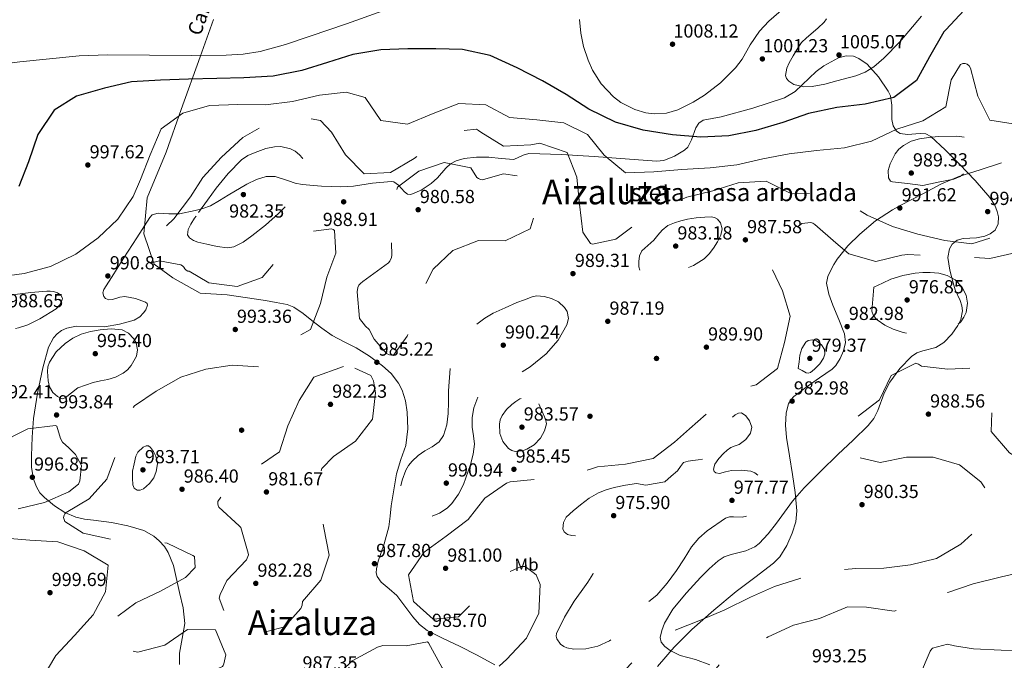
# Model space of a CAD drawing. Extents: x 573271 to 580132, y 742910 to 747613.
# Drawn here: x 575577 to 576136, y 743600 to 743964 of the extents above; entities that cross this region are included whole.
import ezdxf
from ezdxf.enums import TextEntityAlignment as Align

# ---------------------------------------------------------------- set-up
doc = ezdxf.new("R2010")
doc.units = 0
doc.header["$MEASUREMENT"] = 0
doc.linetypes.add('DGN Style 3', pattern=[108.220896, 77.30064, -30.920256])
for name, color, linetype in [('Nivel 17', 7, 'Continuous'), ('Nivel 21', 7, 'Continuous'), ('Nivel 35', 7, 'Continuous'), ('Nivel 37', 7, 'Continuous'), ('Nivel 4', 7, 'Continuous'), ('Nivel 41', 7, 'Continuous'), ('Nivel 44', 7, 'Continuous'), ('Nivel 45', 7, 'Continuous'), ('Nivel 48', 7, 'Continuous'), ('Nivel 5', 7, 'Continuous'), ('Nivel 59', 7, 'Continuous'), ('Nivel 7', 7, 'Continuous')]:
    doc.layers.add(name, color=color, linetype=linetype)
doc.styles.add('Style-arial', font='arial.shx', dxfattribs={"bigfont": 'arialbig.shx'})
doc.styles.add('Style-ariali', font='ariali.shx', dxfattribs={"bigfont": 'arialibig.shx'})
doc.styles.add('Style-arialn', font='arialn.shx', dxfattribs={"bigfont": 'arialnbig.shx'})
doc.styles.add('Style-times', font='times.shx', dxfattribs={"bigfont": 'timesbig.shx'})

# ---------------------------------------------------------------- blocks, each defined once
blk = doc.blocks.new('5PATER_4')
at = {"layer": 'Nivel 7', "linetype": 'Continuous', "lineweight": 0}
h = blk.add_hatch(color=53, dxfattribs=at)
edge = h.paths.add_edge_path()
edge.add_ellipse((0, 0), major_axis=(-1.07, -1.13), ratio=0.999422, start_angle=0, end_angle=360)
blk = doc.blocks.new('5PERFI_9')
at = {"layer": 'Nivel 17', "linetype": 'Continuous', "lineweight": 0}
h = blk.add_hatch(color=7, dxfattribs=at)
edge = h.paths.add_edge_path()
edge.add_arc((0, 0), 1.56, 316.1513, 676.1513)
blk = doc.blocks.new('5PERFI_8')
at = {"layer": 'Nivel 17', "color": 7, "linetype": 'Continuous', "lineweight": 0}
blk.add_blockref('5PERFI_9', (0, 0), dxfattribs=at)

msp = doc.modelspace()

# ---------------------------------------------------------------- linework, layer by layer
at = {"layer": 'Nivel 21', "color": 7, "linetype": 'DGN Style 3', "lineweight": 0}
for points in [[(575686.914, 743964.202, 1009.386), (575679.193, 743942.959, 1004.684), (575668.576, 743913.025, 995.544), (575659.889, 743888.885, 993.823), (575649.272, 743862.814, 993.53), (575647.342, 743842.537, 991.357), (575653.133, 743825.156, 990), (575663.75, 743817.431, 990.663), (575679.193, 743808.741, 990.599), (575694.636, 743807.775, 990.755), (575716.338, 743804.558, 990.666), (575722.474, 743803.416, 990.498), (575728.611, 743802.274, 990.329), (575732.488, 743800.891, 990.192), (575737.697, 743797.272, 989.896), (575742.706, 743793.282, 989.486), (575748.447, 743788.915, 988.524), (575754.263, 743784.66, 987.547), (575761.022, 743781.127, 986.951), (575767.894, 743777.766, 986.367), (575775.518, 743772.927, 985.681), (575782.856, 743767.526, 985.018), (575787.796, 743763.038, 984.889), (575791.91, 743757.589, 985.271), (575793.954, 743753.634, 985.654), (575795.92, 743747.529, 986.291), (575796.877, 743741.246, 986.872), (575797.19, 743731.709, 987.607), (575795.994, 743722.255, 988.306), (575793.319, 743714.218, 988.852), (575790.836, 743706.129, 989.317), (575789.243, 743697.045, 989.704), (575787.829, 743687.939, 989.57), (575787.111, 743682.02, 989.193), (575786.38, 743676.104, 988.812), (575783.679, 743666.275, 988.172), (575780.448, 743656.59, 987.547), (575779.347, 743652.101, 987.484), (575779.233, 743649.846, 987.502), (575779.783, 743647.722, 987.463), (575782.038, 743644.62, 987.298), (575786.619, 743640.892, 987.037), (575790.961, 743636.985, 986.788), (575795.45, 743630.955, 986.492), (575800.058, 743624.94, 986.198), (575803.817, 743620.627, 985.901), (575808.226, 743617.093, 985.608), (575817.359, 743612.556, 985.659), (575826.535, 743608.186, 985.776), (575836.62, 743603.04, 985.359), (575846.564, 743597.626, 984.933)], [(575939.027, 743596.713, 986.328), (575948.367, 743607.58, 986.003), (575958.421, 743617.762, 985.654), (575970.932, 743628.743, 985.769), (575983.706, 743639.352, 985.991), (575994.298, 743647.279, 985.676), (576004.887, 743655.378, 984.895), (576008.381, 743659.017, 984.274), (576012.39, 743665.349, 982.896), (576015.506, 743672.456, 981.944), (576017.611, 743678.772, 981.708), (576018.202, 743685.159, 981.607), (576017.098, 743695.471, 981.466), (576015.68, 743705.768, 981.607), (576013.994, 743716.281, 982.168), (576012.306, 743726.782, 982.787), (576011.724, 743733.722, 983.208), (576012.027, 743740.69, 983.63), (576013.408, 743745.85, 983.641), (576014.728, 743748.162, 983.491), (576016.476, 743750.055, 983.293), (576020.161, 743752.923, 982.235), (576023.952, 743755.687, 981.354), (576031.028, 743760.647, 981.499), (576038.087, 743765.668, 981.944), (576040.273, 743767.741, 982.172), (576042.778, 743771.593, 982.552), (576044.627, 743775.919, 982.787), (576045.747, 743780.805, 982.873), (576045.275, 743785.629, 982.956), (576042.026, 743793.747, 983.125), (576038.623, 743801.939, 983.293), (576036.36, 743808.224, 983.208), (576034.997, 743814.515, 983.04), (576035.709, 743818.141, 983.074), (576037.382, 743821.731, 983.378), (576039.084, 743825.061, 984.151), (576041.048, 743828.129, 984.979), (576047.04, 743835.541, 986.522), (576053.834, 743842.299, 988.014), (576062.816, 743849.757, 989.746), (576072.528, 743856.167, 991.218), (576076.876, 743858.544, 991.291), (576083.439, 743862.003, 990.479), (576090.052, 743865.374, 990.122), (576099.909, 743870.63, 990.844), (576110.095, 743875.052, 991.555), (576122.246, 743878.88, 992.314), (576134.396, 743882.708, 993.073)]]:
    msp.add_polyline3d(points, dxfattribs=at)
at = {"layer": 'Nivel 35', "color": 92, "linetype": 'DGN Style 3', "lineweight": 0}
for points in [[(576033.495, 743937.905, 1004.746), (576041.796, 743942.342, 1004.098), (576046.139, 743943.506, 1003.527), (576050.252, 743943.302, 1002.891), (576053.279, 743942.131, 1002.357), (576058.108, 743938.748, 1001.355), (576064.449, 743931.551, 999.798), (576070.046, 743923.461, 998.338), (576071.3, 743920.815, 997.946), (576072.018, 743915.593, 997.375), (576072.053, 743907.478, 996.639), (576072.784, 743903.83, 996.253), (576074.718, 743900.787, 995.809), (576076.732, 743899.491, 995.351), (576081.018, 743898.919, 994.08), (576088.107, 743899.516, 991.943), (576091.395, 743899.234, 991.194), (576094.173, 743897.805, 990.919), (576102.425, 743890.147, 991.783), (576110.51, 743882.112, 992.943), (576119.315, 743872.712, 993.764), (576127.758, 743863.064, 994.123), (576130.509, 743858.817, 993.911), (576131.965, 743855.08, 993.572), (576132.554, 743852.191, 993.236), (576132.388, 743848.053, 992.628), (576130.659, 743844.57, 991.931), (576127.951, 743842.517, 991.255), (576124.827, 743841.08, 990.582), (576120.122, 743840.11, 989.747), (576112.621, 743839.855, 988.577), (576109.213, 743838.882, 987.989), (576106.367, 743836.493, 987.378), (576104.842, 743833.86, 986.757), (576103.866, 743829.101, 985.243), (576104.961, 743821.792, 982.837), (576106.808, 743814.577, 981.645), (576108.104, 743810.591, 981.689), (576110.832, 743804.619, 981.936), (576111.844, 743801.638, 982.065), (576112.187, 743798.663, 982.151), (576111.235, 743793.854, 982.235), (576109.615, 743790.385, 982.294), (576106.063, 743785.416, 982.385), (576101.585, 743780.742, 982.488), (576097.101, 743777.963, 982.623), (576089.738, 743775.945, 982.908), (576086.252, 743774.769, 983.048), (576083.193, 743772.783, 983.163), (576076.558, 743765.882, 982.87), (576070.838, 743758.199, 982.488), (576067.724, 743751.971, 982.954), (576064.039, 743742.134, 984.4), (576061.771, 743737.541, 984.986), (576058.685, 743733.5, 985.186), (576050.026, 743725.279, 984.782), (576041.306, 743717.129, 984.006), (576031.765, 743707.689, 982.583), (576022.291, 743698.195, 981.477), (576015.654, 743690.536, 981.428), (576006.588, 743678.164, 981.853), (576001.906, 743672.114, 982.069), (575996.788, 743666.482, 982.151), (575994.321, 743664.589, 982.114), (575989.217, 743662.463, 981.954), (575980.833, 743660.341, 981.713), (575976.861, 743658.918, 981.696), (575973.373, 743656.736, 981.814), (575968.293, 743652.146, 982.149), (575963.444, 743647.261, 982.488), (575955.449, 743638.62, 983.077), (575947.784, 743629.238, 983.669), (575942.967, 743621.252, 984.348), (575941.385, 743617.136, 984.824), (575940.52, 743613.07, 985.355), (575941.136, 743610.484, 985.768), (575943.15, 743608.063, 986.198), (575946.243, 743605.71, 986.642), (575951.89, 743603.007, 987.321), (575960.507, 743600.631, 988.237), (575968.658, 743597.613, 989.233)], [(575613.586, 743680.348, 991.722), (575608.589, 743681.448, 992.268), (575602.398, 743684.158, 993.561), (575596.653, 743687.954, 994.966), (575590.794, 743692.669, 995.908), (575588.317, 743695.43, 996.148), (575586.318, 743698.709, 996.146), (575584.689, 743703.063, 995.764), (575583.57, 743709.668, 994.77), (575583.433, 743716.359, 993.954), (575583.808, 743726.917, 993.295), (575584.695, 743737.466, 993.111), (575586.941, 743751.912, 994.239), (575590.02, 743766.244, 995.303), (575593.123, 743778.092, 995.38), (575595.964, 743783.382, 995.365), (575597.998, 743785.634, 995.34), (575600.554, 743787.537, 995.303), (575603.519, 743788.924, 995.249), (575608.827, 743789.911, 995.124), (575624.965, 743789.714, 994.797), (575633.391, 743791.211, 994.873), (575641.755, 743793.425, 994.966), (575644.936, 743795.32, 994.956), (575647.195, 743797.534, 994.94), (575648.501, 743799.351, 994.921), (575649.358, 743801.894, 994.873), (575649.109, 743802.918, 994.839), (575648.296, 743803.675, 994.797), (575642.529, 743805.76, 994.553), (575636.427, 743806.81, 994.292), (575633.691, 743806.489, 994.175), (575629.549, 743805.097, 993.988), (575627.499, 743804.946, 993.889), (575625.486, 743805.746, 993.786), (575624.499, 743806.834, 993.606), (575623.986, 743808.865, 993.12), (575624.541, 743810.787, 992.774), (575630.263, 743819.756, 992.092), (575635.986, 743828.725, 991.425), (575643.341, 743840.258, 990.583), (575650.702, 743851.789, 989.739), (575652.08, 743853.199, 989.588), (575655.398, 743854.187, 989.244), (575661.54, 743853.809, 988.599), (575667.526, 743853.814, 987.884), (575676.46, 743855.637, 985.826), (575680.868, 743856.782, 984.654), (575685.142, 743858.384, 983.837), (575690.174, 743861.309, 983.509), (575695.139, 743864.488, 983.837), (575705.806, 743870.639, 985.273), (575711.251, 743873.248, 986.006), (575716.851, 743875.043, 986.704), (575721.814, 743875.018, 987.278), (575729.42, 743872.522, 988.113), (575733.285, 743871.178, 988.513), (575737.183, 743870.392, 988.896), (575748.153, 743869.587, 989.409), (575759.133, 743869.147, 989.233), (575766.343, 743869.515, 988.846), (575777.117, 743871.14, 987.77), (575787.741, 743872.252, 986.367), (575789.331, 743871.916, 986.054), (575791.841, 743870.039, 985.231), (575795.284, 743866.314, 983.864), (575797.016, 743865.075, 983.372), (575798.851, 743864.886, 983.163), (575804.692, 743867.332, 983.448), (575810.534, 743871.023, 984.175), (575814.144, 743874.308, 984.814), (575818.805, 743879.771, 985.85), (575821.42, 743882.158, 986.319), (575824.609, 743883.955, 986.704), (575829.227, 743885.301, 987.022), (575836.176, 743886.003, 987.298), (575843.119, 743886.014, 987.716), (575850.306, 743885.206, 988.482), (575857.483, 743884.616, 989.233), (575862.666, 743887.118, 989.625), (575865.844, 743888.157, 989.908), (575884.411, 743887.434, 991.921), (575902.983, 743886.373, 993.954), (575920.721, 743885, 995.779), (575938.453, 743883.713, 997.664), (575942.637, 743884.115, 998.192), (575948.626, 743886.495, 999.094), (575954.35, 743889.936, 1000.025), (575956.234, 743891.661, 1000.391), (575958.363, 743895.79, 1001.063), (575960.69, 743902.609, 1002.091), (575962.375, 743905.336, 1002.589), (575964.969, 743907.014, 1003.06), (575969.999, 743908.021, 1003.547), (575975.05, 743908.903, 1003.734), (575993.205, 743913.766, 1003.772), (576011.093, 743919.747, 1003.734), (576017.244, 743923.35, 1003.963), (576025.196, 743930.789, 1004.535), (576029.17, 743934.582, 1004.73), (576033.495, 743937.905, 1004.746)], [(575667.625, 743597.904, 990.856), (575667.483, 743604.209, 990.751), (575669.107, 743612.673, 990.756), (575670.516, 743621.135, 990.751), (575669.631, 743629.957, 990.666), (575667.631, 743638.786, 990.582), (575664.133, 743654.123, 990.862), (575661.15, 743661.363, 991.095), (575658.935, 743664.794, 991.191), (575656.081, 743668.067, 991.257), (575653.026, 743670.683, 991.274), (575647.337, 743673.904, 991.207), (575638.246, 743676.605, 991.012), (575628.887, 743678.483, 990.919), (575618.686, 743679.779, 991.303), (575613.586, 743680.348, 991.722)]]:
    msp.add_polyline3d(points, dxfattribs=at)
at = {"layer": 'Nivel 4', "color": 30, "linetype": 'Continuous', "lineweight": 30, "elevation": 1000, "flags": 128}
for points in [[(576137.698, 743987.869), (576124.738, 743979.31), (576113.173, 743969.491), (576102.683, 743958.324), (576101.498, 743957.172), (576093.485, 743942.993), (576086.103, 743929.472), (576073.163, 743919.947)], [(576073.163, 743919.947), (576056.966, 743916.157), (576040.812, 743914.222), (576024.687, 743910.836), (576010.21, 743905.631), (575994.75, 743901.211), (575979.585, 743898.168), (575963.649, 743897.444), (575947.592, 743898.652), (575930.944, 743901.299), (575915.222, 743905.897), (575899.927, 743913.323), (575887.032, 743921.604), (575873.663, 743929.391), (575859.336, 743936.757), (575844.051, 743943.7), (575828.19, 743947.248), (575813.037, 743947.588), (575797.167, 743947.592), (575781.871, 743947.042), (575765.975, 743944.306), (575751.564, 743939.827), (575737.073, 743935.266), (575720.786, 743931.958), (575704.046, 743931.138), (575688.827, 743930.752), (575672.644, 743930.265), (575656.704, 743929.703), (575640.37, 743928.731), (575624.89, 743925.278), (575609.112, 743920.691), (575596.302, 743912.699), (575587.154, 743898.9), (575581.826, 743883.406), (575576.309, 743869.277)]]:
    msp.add_lwpolyline(points, dxfattribs=at)
at = {"layer": 'Nivel 5', "color": 30, "linetype": 'Continuous', "lineweight": 0, "flags": 128}
for points, elevation in [([(576010.794, 743970.578), (576002.246, 743963.172), (575996.962, 743957.549), (575991.607, 743949.753), (575987.06, 743941.736), (575983.284, 743936.65), (575974.845, 743928.312), (575965.656, 743921.208), (575959.242, 743917.212), (575950.489, 743912.87), (575944.104, 743911.051), (575937.168, 743910.696), (575932.405, 743911.265), (575926.081, 743913.02), (575918.08, 743917.117), (575913.925, 743920.352), (575907.06, 743927.674), (575902.045, 743935.483), (575899.535, 743941.03), (575896.997, 743948.934), (575895.46, 743956.499), (575894.682, 743964.122)], 1005), ([(575783.081, 743969.04), (575762.461, 743961.693), (575741.717, 743954.755), (575727.655, 743949.975), (575713.295, 743945.966), (575703.654, 743944.52), (575693.978, 743943.943), (575674.589, 743943.738), (575650.597, 743943.85), (575626.605, 743944.086), (575610.628, 743943.5), (575576.858, 743940.161), (575543.193, 743935.7)], 1005), ([(576088.935, 743966.108), (576076.579, 743951.566), (576067.582, 743942.26), (576061.817, 743937.342), (576056.905, 743934.311), (576051.63, 743932.223), (576040.792, 743929.266), (576034.031, 743927.441), (576026.86, 743926.127), (576022.165, 743926.006), (576016.385, 743927.348), (576013.484, 743929.12), (576012.226, 743930.63), (576011.716, 743932.417), (576012.424, 743936.57), (576013.77, 743939.57), (576016.052, 743943.563), (576018.818, 743948.321), (576020.774, 743951.099), (576023.557, 743953.838), (576029.985, 743959.187), (576033.617, 743962.648), (576035.018, 743964.585)], 1005), ([(576120.86, 743920.643), (576116.795, 743936.553), (576115.922, 743937.865), (576114.898, 743938.73), (576113.72, 743939.19), (576112.392, 743939.163), (576111.033, 743938.612), (576105.771, 743929.887), (576102.696, 743914.518), (576089.681, 743906.724), (576074.953, 743901.957), (576060.47, 743895.06), (576045.199, 743891.248), (576029.319, 743889.721), (576013.685, 743887.956), (575998.882, 743884.96), (575984.085, 743881.641), (575968.811, 743880.005), (575952.759, 743878.998), (575936.997, 743877.593), (575920.893, 743877.189), (575908.61, 743887.093), (575899.309, 743898.91), (575885.843, 743905.527), (575870.503, 743907.193), (575854.926, 743908.612), (575841.449, 743915.793), (575826.25, 743916.414), (575811.541, 743910.721), (575797.081, 743904.67), (575781.812, 743906.78), (575773.01, 743919.855), (575762.235, 743922.861), (575747.04, 743921.307), (575731.647, 743917.574), (575716.337, 743915.735), (575700.586, 743915.822), (575684.646, 743915.26), (575669.465, 743910.967), (575657.156, 743902.14), (575650.887, 743887.351), (575645.371, 743873.223), (575641.253, 743863.634), (575632.53, 743850.729), (575621.302, 743840.192), (575608.681, 743830.835), (575594.238, 743823.938), (575579.374, 743819.934), (575563.788, 743817.808)], 995), ([(576143.378, 743904.581), (576127.779, 743907.087), (576120.86, 743920.643)], 995), ([(575609.791, 743754.925), (575606.18, 743752.102), (575602.57, 743749.279), (575600.928, 743748.783), (575598.184, 743749.973), (575595.632, 743752.348), (575593.743, 743755.571), (575592.979, 743758.941), (575592.529, 743764.254), (575592.83, 743766.919), (575593.683, 743769.498), (575597.488, 743775.393), (575602.636, 743780.221), (575606.995, 743783.216), (575611.698, 743785.446), (575617.032, 743786.965), (575622.42, 743787.953), (575628.709, 743788.584), (575635.025, 743787.977), (575638.641, 743786.097), (575641.546, 743782.837), (575642.867, 743780.461), (575643.711, 743776.637), (575643.119, 743773.013), (575640.159, 743767.657), (575638.069, 743765.274), (575635.523, 743763.234), (575631.294, 743761.016), (575626.886, 743759.623), (575622.622, 743758.962), (575618.437, 743758.078), (575614.114, 743756.502), (575609.791, 743754.925)], 995), ([(575566.077, 743723.959), (575579.834, 743730.922), (575581.512, 743731.6), (575597.142, 743733.526), (575597.916, 743733.139), (575600.028, 743726.253), (575601.159, 743724.06), (575604.648, 743720.827), (575608.548, 743717.2), (575611.856, 743710.942), (575610.984, 743702.183), (575610.216, 743700.315), (575604.667, 743695.853), (575590.931, 743689.817), (575576.017, 743686.335)], 995), ([(575566.723, 743669.754), (575582.578, 743668.542), (575598.39, 743667.45), (575613.396, 743662.354), (575627.013, 743654.249), (575625.583, 743639.196), (575618.438, 743625.961), (575607.917, 743614.309), (575597.27, 743602.897)], 995), ([(576087.806, 743591.125), (576093.764, 743605.344), (576094.193, 743606.037), (576095.219, 743607.105), (576103.593, 743609.327), (576107.597, 743608.522), (576118.43, 743606.645), (576134.236, 743605.875), (576149.667, 743605.702)], 995), ([(575597.27, 743602.897), (575588.972, 743588.914)], 995)]:
    msp.add_lwpolyline(points, dxfattribs=dict(at, elevation=elevation))
at = {"layer": 'Nivel 5', "color": 30, "linetype": 'DGN Style 3', "lineweight": 0, "flags": 128}
for points, elevation in [([(575893.272, 743874.64), (575887.754, 743888.668), (575872.261, 743893.916), (575867.125, 743892.926), (575851.467, 743892.33), (575838.62, 743900.248), (575837.432, 743901.231), (575836.251, 743901.852), (575827.611, 743900.873), (575813.568, 743894.105), (575800.736, 743885.187), (575787.442, 743877.226), (575772.431, 743876.562), (575761.864, 743887.266), (575753.788, 743900.275), (575747.693, 743906.88), (575732.338, 743909.31), (575717.555, 743905.267), (575703.537, 743897.251), (575691.479, 743885.972), (575680.876, 743874.36), (575673.726, 743863.38), (575664.307, 743850.986), (575653.205, 743840.209), (575646.75, 743826.666), (575646.971, 743825.703), (575647.389, 743824.947), (575656.126, 743827.136), (575668.377, 743824.845), (575669.315, 743824.3), (575670.096, 743823.51), (575670.598, 743822.593), (575671.3, 743821.721), (575672.195, 743821.296), (575673.084, 743821.153), (575684.21, 743814.69), (575700.285, 743812.556), (575714.483, 743817.635), (575723.61, 743828.492), (575733.436, 743840.653), (575738.576, 743843.415), (575753.805, 743845.292), (575754.821, 743844.87), (575755.596, 743844.362), (575756.419, 743831.488), (575751.173, 743817.929), (575747.569, 743802.832), (575741.942, 743788.177), (575728.119, 743780.528), (575717.684, 743768.597), (575712.885, 743766.849), (575697.396, 743767.907), (575682.539, 743765.594), (575668.21, 743761.036), (575654.31, 743753.144), (575641.913, 743744.677), (575633.381, 743732.261), (575631.621, 743717.603), (575626.355, 743703.037), (575616.188, 743691.835), (575603.131, 743684.121), (575602.5, 743683.424), (575602.071, 743682.73), (575601.698, 743681.273), (575602.386, 743679.111), (575612.874, 743672.353), (575628.895, 743668.889), (575644.099, 743667.986), (575660.517, 743666.786), (575675.121, 743659.667), (575676.1, 743659.083), (575676.465, 743652.927), (575671.021, 743647.219), (575656.795, 743639.521), (575642.831, 743632.836), (575630.447, 743623.725), (575628.89, 743608.991), (575629.148, 743608.191), (575629.565, 743607.474), (575643.958, 743604.863), (575659.226, 743608.755), (575672.178, 743617.716), (575687.933, 743617.428), (575693.936, 743603.37), (575692.79, 743598.232), (575692.406, 743597.338), (575691.896, 743596.643), (575677.885, 743590.279), (575663.552, 743583.908), (575649.72, 743576.702), (575642.353, 743562.415), (575639.881, 743547.139), (575641.83, 743538.357), (575642.817, 743523.312), (575648.75, 743508.728), (575661.523, 743498.512), (575665.669, 743496.622), (575680.205, 743490.872), (575682.092, 743481.162), (575678.36, 743474.48), (575664.861, 743466.677)], 990), ([(576089.647, 743869.998), (576081.032, 743870.971), (576072.418, 743871.944), (576071.319, 743872.374), (576070.214, 743874.227), (576070.073, 743878.382), (576071.066, 743882.231), (576074.02, 743887.865), (576076.057, 743890.458), (576078.648, 743892.697), (576083.085, 743895.013), (576087.743, 743896.317), (576093.114, 743897.197), (576098.488, 743897.679), (576108.933, 743897.91), (576114.162, 743897.227), (576119.387, 743895.578), (576121.789, 743893.952), (576123.13, 743891.757), (576123.112, 743889.831), (576121.779, 743886.782), (576119.621, 743883.894), (576113.966, 743877.456), (576110.847, 743874.999), (576107.223, 743873.56), (576098.435, 743871.779), (576089.647, 743869.998)], 990), ([(575678.379, 743854.627), (575683.398, 743861.49), (575688.417, 743868.352), (575695.176, 743876.637), (575702.761, 743884.454), (575706.436, 743886.99), (575710.468, 743888.735), (575716.558, 743890.844), (575721.438, 743891.831), (575725.148, 743891.964), (575730.608, 743890.775), (575733.219, 743889.4), (575735.706, 743887.409), (575737.356, 743885.491), (575738.768, 743882.508), (575739.075, 743879.454), (575738.047, 743873.639), (575735.41, 743867.921), (575729.936, 743860.424), (575723.773, 743853.935), (575716.393, 743847.417), (575708.672, 743841.255), (575703.78, 743837.696), (575698.482, 743835.092), (575694.741, 743834.524), (575688.92, 743835.25), (575683.095, 743836.616), (575677.935, 743837.676), (575675.473, 743838.578), (575673.17, 743840.084), (575672.161, 743841.794), (575672.478, 743844.96), (575673.93, 743847.891), (575676.154, 743851.259), (575678.379, 743854.627)], 985), ([(575919.09, 743463.891), (575933.703, 743468.334), (575947.412, 743475.699), (575958.405, 743483.895), (575970.812, 743493.893), (575981.486, 743505.95), (575992.216, 743517.202), (576006.158, 743524.975), (576019.12, 743533.412), (576027.157, 743536.353), (576041.691, 743542.728), (576051.466, 743555.452), (576051.65, 743556.301), (576051.658, 743557.913), (576051.269, 743559.234), (576039.967, 743566.378), (576025.093, 743568.939), (576009.875, 743568.513), (575994.195, 743567.029), (575990.788, 743566.196), (575975.307, 743562.823), (575961.469, 743569.957), (575963.816, 743585.431), (575974.202, 743597.765), (575987.496, 743605.726), (576001.921, 743613.548), (576016.247, 743620.241), (576031.075, 743624.043), (576045.618, 743629.934), (576046.893, 743630.645), (576057.613, 743630.377), (576073.368, 743628.116), (576088.619, 743632.893), (576103.888, 743638.799), (576118.212, 743643.599), (576134.282, 743647.708), (576150.601, 743651.46), (576166.125, 743654.672), (576180.586, 743658.669), (576195.354, 743665.451), (576197.635, 743666.181), (576212.739, 743670.271), (576228.281, 743676.585), (576241.62, 743686.319), (576242.327, 743687.22), (576243.328, 743689.536), (576243.699, 743691.114), (576243.589, 743692.562), (576240.412, 743696.325), (576234.032, 743699.097), (576218.719, 743699.434), (576203.434, 743698.321), (576199.525, 743698.404), (576195.108, 743697.711), (576179.36, 743695.622), (576165.104, 743701.458), (576151.795, 743710.294), (576138.91, 743718.051), (576128.475, 743730.207), (576129.019, 743745.243), (576129.479, 743746.38), (576131.952, 743747.598), (576146.614, 743751.639), (576156.898, 743763.044), (576164.454, 743777.898), (576164.879, 743778.793), (576169.024, 743791.001), (576172.639, 743805.574), (576176.876, 743821.208), (576180.435, 743836.546), (576182.53, 743852.58), (576183.738, 743868.595), (576183.186, 743884.052), (576182.553, 743885.49), (576181.644, 743886.64), (576179.116, 743888.16), (576174.112, 743888.583), (576160.562, 743881.382), (576156.753, 743866.442), (576150.311, 743852.295), (576146.495, 743849.761), (576132.801, 743841.671), (576117.51, 743836.852), (576102.084, 743838.758), (576086.788, 743842.277), (576072.399, 743846.701), (576058.05, 743853.139), (576044.804, 743860.849), (576030.372, 743865.433), (576015.109, 743865.247), (576000.625, 743872.407), (575984.773, 743871.485), (575970.326, 743866.804), (575955.653, 743863.327), (575941.078, 743856.992), (575928.105, 743849.077), (575915.408, 743839.477), (575902.092, 743836.631), (575900.916, 743837.051), (575896.557, 743843.489), (575894.789, 743859.284)], 990), ([(575785.039, 743774.408), (575778.034, 743782.593), (575775.256, 743788.189), (575773.164, 743790.081), (575769.817, 743794.283), (575768.383, 743809.521), (575768.816, 743812.027), (575769.436, 743813.208), (575770.381, 743814.314), (575771.61, 743815.306), (575773.673, 743816.878), (575786.178, 743825.991), (575786.966, 743826.853), (575787.93, 743829.007), (575788.065, 743830.299), (575787.841, 743845.44), (575788.337, 743860.877), (575791.358, 743868.873), (575803.54, 743878.061), (575817.901, 743883.022), (575832.908, 743879.899), (575836.482, 743874.413), (575837.34, 743873.826), (575838.437, 743873.364), (575839.65, 743873.147), (575850.743, 743876.351), (575851.503, 743876.608), (575865.605, 743874.434), (575871.175, 743859.843), (575866.714, 743845.333), (575852.51, 743838.562), (575837.361, 743838.701), (575822.772, 743833.05), (575811.585, 743822.473), (575807.283, 743814.049), (575802.836, 743798.854), (575796.843, 743784.353), (575789.003, 743773.602), (575787.918, 743773.5), (575786.826, 743773.679), (575785.039, 743774.408)], 985), ([(575894.789, 743859.284), (575893.272, 743874.64)], 990), ([(575936.927, 743838.882), (575939.246, 743841.748), (575941.565, 743844.615), (575944.818, 743847.095), (575948.733, 743848.706), (575952.299, 743849.886), (575955.942, 743850.785), (575960.903, 743851.537), (575965.868, 743851.951), (575969.497, 743852.119), (575971.303, 743851.758), (575973.102, 743850.767), (575974.804, 743848.768), (575975.619, 743845.209), (575974.934, 743841.781), (575973.152, 743837.989), (575970.815, 743834.286), (575968.397, 743831.107), (575965.498, 743828.299), (575959.5, 743824.487), (575949.991, 743820.736), (575940.285, 743818.124), (575935.472, 743816.991), (575933.032, 743817.242), (575930.726, 743818.738), (575929.247, 743820.749), (575928.35, 743823.767), (575928.349, 743826.787), (575928.69, 743829.967), (575930.083, 743832.702), (575933.505, 743835.792), (575936.927, 743838.882)], 985), ([(575806.512, 743661.626), (575819.057, 743670.78), (575831.555, 743680.256), (575840.981, 743692.247), (575853.296, 743700.833), (575855.294, 743701.639), (575870.451, 743703.071), (575886.341, 743704.115), (575900.989, 743708.8), (575904.869, 743710.167), (575920.83, 743711.697), (575936.435, 743714.91), (575948.576, 743724.097), (575957.126, 743731.6), (575968.799, 743742.026), (575979.939, 743752.924), (575995.01, 743756.651), (576007.151, 743765.877), (576011.081, 743780.739), (576014.365, 743795.75), (576009.887, 743810.08), (576002.989, 743824.604), (576009.19, 743838.786), (576021.041, 743848.37), (576026.067, 743848.833), (576027.243, 743848.454), (576028.384, 743847.792), (576040.235, 743837.356), (576047.73, 743831.183), (576063.004, 743826.817), (576077.676, 743830.334), (576081.173, 743830.687), (576096.46, 743829.705), (576112.131, 743829.617), (576127.622, 743828.438), (576141.818, 743831.583), (576143.233, 743831.37), (576144.693, 743830.876), (576151.103, 743816.544), (576148.233, 743801.018), (576143.041, 743786.775), (576134.632, 743774.28), (576120.41, 743766.422), (576103.831, 743765.565), (576088.931, 743767.36), (576087.138, 743768.411), (576085.718, 743768.906), (576071.678, 743761.978), (576065.028, 743748.149), (576052.333, 743738.468), (576046.774, 743734.449), (576046.156, 743733.148), (576045.823, 743731.691), (576049.222, 743716.895), (576050.161, 743716.27), (576065.381, 743712.548), (576080.466, 743715.59), (576095.571, 743715.571), (576110.48, 743711.319), (576122.639, 743701.614), (576128.835, 743691.95), (576128.625, 743690.335), (576122.538, 743676.557), (576111.266, 743666.22), (576097.452, 743658.048), (576082.621, 743654.446), (576067.594, 743652.533), (576051.565, 743652.412), (576036.407, 743651.02), (576020.298, 743646.829)], 985), ([(576061.808, 743812.131), (576066.696, 743814.404), (576071.585, 743816.677), (576078.324, 743818.853), (576085.374, 743820.056), (576089.637, 743820.42), (576093.906, 743820.429), (576098.736, 743820.015), (576103.525, 743818.81), (576108.057, 743816.338), (576111.793, 743812.289), (576114.181, 743807.69), (576114.959, 743803.088), (576114.179, 743797.805), (576113.002, 743795.169), (576111.183, 743792.539), (576108.618, 743789.939), (576104.512, 743787.418), (576099.956, 743785.99), (576092.069, 743784.948), (576084.219, 743785.351), (576078.477, 743786.476), (576072.801, 743788.263), (576068.049, 743790.478), (576063.709, 743793.68), (576061.624, 743795.945), (576060.791, 743798.576), (576061.3, 743805.354), (576061.808, 743812.131)], 980), ([(575558.815, 743805.24), (575566.464, 743806.654), (575574.114, 743808.068), (575583.122, 743809.188), (575592.186, 743809.807), (575594.134, 743809.825), (575596.085, 743809.656), (575598.319, 743808.957), (575600.25, 743807.677), (575601.043, 743805.975), (575600.804, 743804.353), (575599.471, 743801.839), (575597.428, 743799.827), (575588.269, 743794.134), (575581.381, 743790.849), (575576.214, 743789.067), (575568.474, 743787.684), (575560.764, 743788.089), (575554.761, 743789.713), (575548.763, 743792.203), (575543.565, 743795.057), (575538.783, 743798.42), (575537.545, 743799.81), (575536.413, 743802.591), (575536.518, 743803.799), (575537.284, 743804.578), (575541.477, 743805.73), (575545.738, 743805.894), (575552.276, 743805.567), (575558.815, 743805.24)], 990), ([(575859.203, 743803.401), (575863.541, 743805.019), (575867.879, 743806.637), (575870.529, 743807.19), (575874.678, 743806.822), (575878.815, 743805.648), (575882.825, 743803.772), (575886.205, 743800.681), (575887.602, 743798.296), (575888.356, 743794.366), (575887.575, 743790.679), (575882.62, 743782.12), (575875.78, 743774.249), (575866.736, 743766.926), (575857.112, 743761.145), (575854.066, 743760.353), (575849.079, 743760.364), (575846.652, 743760.039), (575844.427, 743758.956), (575840.88, 743755.701), (575836.98, 743750.014), (575834.667, 743743.534), (575833.839, 743738.041), (575833.759, 743732.559), (575834.474, 743727.777), (575835.039, 743722.998), (575834.33, 743717.22), (575832.813, 743711.473), (575828.75, 743699.981), (575825.935, 743694.544), (575822.184, 743689.186), (575819.582, 743686.552), (575815.165, 743683.72), (575810.529, 743681.862), (575807.147, 743681.153), (575804.425, 743681.14), (575800.356, 743682.196), (575796.693, 743684.847), (575793.918, 743689.112), (575792.948, 743692.527), (575792.876, 743697.707), (575793.96, 743702.596), (575796.076, 743708.238), (575797.589, 743710.937), (575799.584, 743713.384), (575803.147, 743716.48), (575806.838, 743719.209), (575810.94, 743721.515), (575814.912, 743724.326), (575817.435, 743727.944), (575819.381, 743734.002), (575820.189, 743740.343), (575820.299, 743746.85), (575820.371, 743753.357), (575821.492, 743769.801), (575823.472, 743777.665), (575825.303, 743781.323), (575827.877, 743784.726), (575831.999, 743788.2), (575836.33, 743791.059), (575840.866, 743794.499), (575845.667, 743797.45), (575852.435, 743800.426), (575859.203, 743803.401)], 990), ([(576018.951, 743765.953), (576019.358, 743769.728), (576019.766, 743773.502), (576020.885, 743777.351), (576023.243, 743780.863), (576024.552, 743781.854), (576026.978, 743782.32), (576029.311, 743781.589), (576032.106, 743779.408), (576033.838, 743776.806), (576033.933, 743774.042), (576033.215, 743771.855), (576031.143, 743768.568), (576028.224, 743765.495), (576025.831, 743763.671), (576024.632, 743763.276), (576023.471, 743763.506), (576021.211, 743764.73), (576018.951, 743765.953)], 980), ([(575767.119, 743766.153), (575776.145, 743761.984), (575776.852, 743760.911), (575777.737, 743758.955), (575778.761, 743752.087), (575777.129, 743737.11), (575767.509, 743724.712), (575754.917, 743715.919), (575748.285, 743709.18), (575745.529, 743693.979), (575748.732, 743678.938), (575749.566, 743675.491), (575752.617, 743660.003), (575747.748, 743645.727), (575737.398, 743633.596), (575737.239, 743631.458), (575736.388, 743629.709), (575727.094, 743619.129), (575712.35, 743615.208), (575699.804, 743618.138), (575698.785, 743618.722), (575695.64, 743620.874), (575690.11, 743635.465), (575690.59, 743637.65), (575694.461, 743645.462), (575705.581, 743657.367), (575706.814, 743660.131), (575706.635, 743661.053), (575702.435, 743675.591), (575701.491, 743676.498), (575689.837, 743687.14), (575689.456, 743688.059), (575689.313, 743689.144), (575689.409, 743690.394), (575697.962, 743703.738), (575711.814, 743709.978), (575724.411, 743718.569), (575729.147, 743733.448), (575735.544, 743747.876), (575743.738, 743761.051), (575761.47, 743767.341), (575767.119, 743766.153)], 985), ([(575871.516, 743745.926), (575873.498, 743741.535), (575875.479, 743737.144), (575875.992, 743734.54), (575874.898, 743730.473), (575872.511, 743726.45), (575868.968, 743722.652), (575864.825, 743720.092), (575862.315, 743719.148), (575858.193, 743718.868), (575856.197, 743719.426), (575854.382, 743720.567), (575851.137, 743724.578), (575849.538, 743729.13), (575849.228, 743734.28), (575849.724, 743736.851), (575850.784, 743739.266), (575853.227, 743742.592), (575856.177, 743745.497), (575858.453, 743747.26), (575860.866, 743748.693), (575865.185, 743750.114), (575867.339, 743750.03), (575868.996, 743749.017), (575870.256, 743747.472), (575871.516, 743745.926)], 985), ([(575895.272, 743688.585), (575900.25, 743692.232), (575905.528, 743695.397), (575909.912, 743697.074), (575914.452, 743698.316), (575920.752, 743699.751), (575927.054, 743700.623), (575932.309, 743699.682), (575937.728, 743700.616), (575943.147, 743701.551), (575946.789, 743704.726), (575950.431, 743707.901), (575952.004, 743710.37), (575953.842, 743712.561), (575956.451, 743713.379), (575959.135, 743713.755), (575962.152, 743714.074), (575965.164, 743714.44), (575966.244, 743714.784), (575968.944, 743716.238), (575971.372, 743718.19), (575973.336, 743720.545), (575974.735, 743723.213), (575975.6, 743726.986), (575976.396, 743730.778), (575977.733, 743733.76), (575979.703, 743736.565), (575983.133, 743739.672), (575984.974, 743740.592), (575986.709, 743740.734), (575989.149, 743739.071), (575991.272, 743736.153), (575992.527, 743732.654), (575991.894, 743729.277), (575989.129, 743725.652), (575985.417, 743722.823), (575983.02, 743722.004), (575980.698, 743721.157), (575978.515, 743719.56), (575976.457, 743717.729), (575973.775, 743714.765), (575971.544, 743711.628), (575970.878, 743708.873), (575971.192, 743707.504), (575972.087, 743706.644), (575974.286, 743706.359), (575977.613, 743707.229), (575980.962, 743707.991), (575986.487, 743708.137), (575992.008, 743707.568), (575994.329, 743706.672), (575997.292, 743704.375), (575999.826, 743701.361), (576001.13, 743698.95), (576001.768, 743694.918), (576000.635, 743691.186), (575996.112, 743685.972), (575990.222, 743682.196), (575987.099, 743681.506), (575982.2, 743681.741), (575979.836, 743681.636), (575977.64, 743680.895), (575967.141, 743673.829), (575962.486, 743669.57), (575958.389, 743664.718), (575954.089, 743657.917), (575949.839, 743651.173), (575944.446, 743644.048), (575938.639, 743637.253), (575933.171, 743632.894), (575927.572, 743628.732), (575924.928, 743625.616), (575921.559, 743620.362), (575917.608, 743615.441), (575911.757, 743611.2), (575905.145, 743608.222), (575898.294, 743606.693), (575891.401, 743606.616), (575887.584, 743607.214), (575885.742, 743608.022), (575883.933, 743609.407), (575881.76, 743612.415), (575881.387, 743613.963), (575881.637, 743615.443), (575886.173, 743624.713), (575891.741, 743633.772), (575895.548, 743639.223), (575899.338, 743644.64), (575902.214, 743649.167), (575904.913, 743653.815), (575906.363, 743657.922), (575906.276, 743662.181), (575904.36, 743665.618), (575901.395, 743668.527), (575899.693, 743669.618), (575896.072, 743670.511), (575890.294, 743671.034), (575887.815, 743671.694), (575885.956, 743673.091), (575885.212, 743674.966), (575885.518, 743678.464)], 980), ([(575640.824, 743707.578), (575641.77, 743711.837), (575642.715, 743716.096), (575643.829, 743718.422), (575646.897, 743721.319), (575648.539, 743722.034), (575649.932, 743721.971), (575651.142, 743721.082), (575652.808, 743718.81), (575654.175, 743716.097), (575655.038, 743711.716), (575654.35, 743707.391), (575652.933, 743703.911), (575650.589, 743700.669), (575647.109, 743697.654), (575645.268, 743696.832), (575643.56, 743696.861), (575641.891, 743697.972), (575640.98, 743699.788), (575640.902, 743703.683), (575640.824, 743707.578)], 985), ([(575885.518, 743678.464), (575887.198, 743681.454), (575891.084, 743685.162), (575895.272, 743688.585)], 980), ([(576020.298, 743646.829), (576005.448, 743642.14), (575991.715, 743635.983), (575977.278, 743628.805), (575963.377, 743623.007), (575948.51, 743617.15), (575935.912, 743608.639), (575923.479, 743597.916), (575913.158, 743586.349), (575903.995, 743577.303), (575894.921, 743575.832), (575891.799, 743576.817), (575876.698, 743578.648), (575875.098, 743578.052), (575860.226, 743572.476), (575853.623, 743570.289), (575837.387, 743570.446), (575822.588, 743567.208), (575807.857, 743562.642), (575794.683, 743554.724), (575783.658, 743544.11), (575774.763, 743531.726), (575768.638, 743517.827), (575764.115, 743502.349), (575758.766, 743487.901), (575756.615, 743478.674), (575760.982, 743463.818), (575767.992, 743451.753), (575769.485, 743435.59), (575768.026, 743420.013), (575761.387, 743405.62), (575755.977, 743396.206), (575740.764, 743397.552), (575726.094, 743401.93), (575710.093, 743404.428), (575694.976, 743406.984), (575680.01, 743408.093), (575665.168, 743404.975), (575650.263, 743403.064), (575636.155, 743405.52), (575635.853, 743406.521), (575634.954, 743407.147), (575622.326, 743416.158), (575606.983, 743419.998), (575592.814, 743427.528), (575591.487, 743429.395), (575591.228, 743430.276), (575589.641, 743441.079), (575601.205, 743450.939), (575617.198, 743450.858), (575632.909, 743450.771), (575648.35, 743450.114), (575663.47, 743451.385), (575677.616, 743457.026), (575690.2, 743466.262), (575700.697, 743477.107), (575701.634, 743480.55), (575701.453, 743481.553), (575700.988, 743482.672), (575689.317, 743492.145), (575674.39, 743497.323), (575660.565, 743505.746), (575649.819, 743517.332), (575649.351, 743532.589), (575647.72, 743547.622), (575651.12, 743562.836), (575657.101, 743569.884), (575665.172, 743575.162), (575678.984, 743581.401), (575692.081, 743583.114), (575707.198, 743584.546), (575722.643, 743581.674), (575737.375, 743576.21), (575743.679, 743577.183), (575754.083, 743588.63), (575765.58, 743599.818), (575779.965, 743607.599), (575783.047, 743608.588), (575796.221, 743608.49), (575808.34, 743610.748), (575808.955, 743610.196), (575816.734, 743595.972), (575824.009, 743588.747), (575839.266, 743589.174), (575841.824, 743590.192), (575853.492, 743600.9), (575864.57, 743612.844), (575871.656, 743627.045), (575872.338, 743643.251), (575870.131, 743648.846), (575868.414, 743650.101), (575863.835, 743653.433), (575862.785, 743653.573), (575861.619, 743653.469), (575846.725, 743646.966), (575836.925, 743635.531), (575826.02, 743624.959), (575811.629, 743623.502), (575800.427, 743633.669), (575797.668, 743648.719), (575806.512, 743661.626)], 985)]:
    msp.add_lwpolyline(points, dxfattribs=dict(at, elevation=elevation))
at = {"layer": 'Nivel 59', "color": 7, "linetype": 'Continuous', "lineweight": 0}
msp.add_polyline3d([(575968.658, 743597.613, 989.233), (575960.507, 743600.631, 988.237), (575951.89, 743603.007, 987.321), (575946.243, 743605.71, 986.642), (575943.15, 743608.063, 986.198), (575941.136, 743610.484, 985.768), (575940.52, 743613.07, 985.355), (575941.385, 743617.136, 984.824), (575942.967, 743621.252, 984.348), (575947.784, 743629.238, 983.669), (575955.449, 743638.62, 983.077), (575963.444, 743647.261, 982.488), (575968.293, 743652.146, 982.149), (575973.373, 743656.736, 981.814), (575976.861, 743658.918, 981.696), (575980.833, 743660.341, 981.713), (575989.217, 743662.463, 981.954), (575994.321, 743664.589, 982.114), (575996.788, 743666.482, 982.151), (576001.906, 743672.114, 982.069), (576006.588, 743678.164, 981.853), (576015.654, 743690.536, 981.428), (576022.291, 743698.195, 981.477), (576031.765, 743707.689, 982.583), (576041.306, 743717.129, 984.006), (576050.026, 743725.279, 984.782), (576058.685, 743733.5, 985.186), (576061.771, 743737.541, 984.986), (576064.039, 743742.134, 984.4), (576067.724, 743751.971, 982.954), (576070.838, 743758.199, 982.488), (576076.558, 743765.882, 982.87), (576083.193, 743772.783, 983.163), (576086.252, 743774.769, 983.048), (576089.738, 743775.945, 982.908), (576097.101, 743777.963, 982.623), (576101.585, 743780.742, 982.488), (576106.063, 743785.416, 982.385), (576109.615, 743790.385, 982.294), (576111.235, 743793.854, 982.235), (576112.187, 743798.663, 982.151), (576111.844, 743801.638, 982.065), (576110.832, 743804.619, 981.936), (576108.104, 743810.591, 981.689), (576106.808, 743814.577, 981.645), (576104.961, 743821.792, 982.837), (576103.866, 743829.101, 985.243), (576104.842, 743833.86, 986.757), (576106.367, 743836.493, 987.378), (576109.213, 743838.882, 987.989), (576112.621, 743839.855, 988.577), (576120.122, 743840.11, 989.747), (576124.827, 743841.08, 990.582), (576127.951, 743842.517, 991.255), (576130.659, 743844.57, 991.931), (576132.388, 743848.053, 992.628), (576132.554, 743852.191, 993.236), (576131.965, 743855.08, 993.572), (576130.509, 743858.817, 993.911), (576127.758, 743863.064, 994.123), (576119.315, 743872.712, 993.764), (576110.51, 743882.112, 992.943), (576102.425, 743890.147, 991.783), (576094.173, 743897.805, 990.919), (576091.395, 743899.234, 991.194), (576088.107, 743899.516, 991.943), (576081.018, 743898.919, 994.08), (576076.732, 743899.491, 995.351), (576074.718, 743900.787, 995.809), (576072.784, 743903.83, 996.253), (576072.053, 743907.478, 996.639), (576072.018, 743915.593, 997.375), (576071.3, 743920.815, 997.946), (576070.046, 743923.461, 998.338), (576064.449, 743931.551, 999.798), (576058.108, 743938.748, 1001.355), (576053.279, 743942.131, 1002.357), (576050.252, 743943.302, 1002.891), (576046.139, 743943.506, 1003.527), (576041.796, 743942.342, 1004.098), (576033.495, 743937.905, 1004.746), (576029.17, 743934.582, 1004.73), (576025.196, 743930.789, 1004.535), (576017.244, 743923.35, 1003.963), (576011.093, 743919.747, 1003.734), (575993.205, 743913.766, 1003.772), (575975.05, 743908.903, 1003.734), (575969.999, 743908.021, 1003.547), (575964.969, 743907.014, 1003.06), (575962.375, 743905.336, 1002.589), (575960.69, 743902.609, 1002.091), (575958.363, 743895.79, 1001.063), (575956.234, 743891.661, 1000.391), (575954.35, 743889.936, 1000.025), (575948.626, 743886.495, 999.094), (575942.637, 743884.115, 998.192), (575938.453, 743883.713, 997.664), (575920.721, 743885, 995.779), (575902.983, 743886.373, 993.954), (575884.411, 743887.434, 991.921), (575865.844, 743888.157, 989.908), (575862.666, 743887.118, 989.625), (575857.483, 743884.616, 989.233), (575850.306, 743885.206, 988.482), (575843.119, 743886.014, 987.716), (575836.176, 743886.003, 987.298), (575829.227, 743885.301, 987.022), (575824.609, 743883.955, 986.704), (575821.42, 743882.158, 986.319), (575818.805, 743879.771, 985.85), (575814.144, 743874.308, 984.814), (575810.534, 743871.023, 984.175), (575804.692, 743867.332, 983.448), (575798.851, 743864.886, 983.163), (575797.016, 743865.075, 983.372), (575795.284, 743866.314, 983.864), (575791.841, 743870.039, 985.231), (575789.331, 743871.916, 986.054), (575787.741, 743872.252, 986.367), (575777.117, 743871.14, 987.77), (575766.343, 743869.515, 988.846), (575759.133, 743869.147, 989.233), (575748.153, 743869.587, 989.409), (575737.183, 743870.392, 988.896), (575733.285, 743871.178, 988.513), (575729.42, 743872.522, 988.113), (575721.814, 743875.018, 987.278), (575716.851, 743875.043, 986.704), (575711.251, 743873.248, 986.006), (575705.806, 743870.639, 985.273), (575695.139, 743864.488, 983.837), (575690.174, 743861.309, 983.509), (575685.142, 743858.384, 983.837), (575680.868, 743856.782, 984.654), (575676.46, 743855.637, 985.826), (575667.526, 743853.814, 987.884), (575661.54, 743853.809, 988.599), (575655.398, 743854.187, 989.244), (575652.08, 743853.199, 989.588), (575650.702, 743851.789, 989.739), (575643.341, 743840.258, 990.583), (575635.986, 743828.725, 991.425), (575630.263, 743819.756, 992.092), (575624.541, 743810.787, 992.774), (575623.986, 743808.865, 993.12), (575624.499, 743806.834, 993.606), (575625.486, 743805.746, 993.786), (575627.499, 743804.946, 993.889), (575629.549, 743805.097, 993.988), (575633.691, 743806.489, 994.175), (575636.427, 743806.81, 994.292), (575642.529, 743805.76, 994.553), (575648.296, 743803.675, 994.797), (575649.109, 743802.918, 994.839), (575649.358, 743801.894, 994.873), (575648.501, 743799.351, 994.921), (575647.195, 743797.534, 994.94), (575644.936, 743795.32, 994.956), (575641.755, 743793.425, 994.966), (575633.391, 743791.211, 994.873), (575624.965, 743789.714, 994.797), (575608.827, 743789.911, 995.124), (575603.519, 743788.924, 995.249), (575600.554, 743787.537, 995.303), (575597.998, 743785.634, 995.34), (575595.964, 743783.382, 995.365), (575593.123, 743778.092, 995.38), (575590.02, 743766.244, 995.303), (575586.941, 743751.912, 994.239), (575584.695, 743737.466, 993.111), (575583.808, 743726.917, 993.295), (575583.433, 743716.359, 993.954), (575583.57, 743709.668, 994.77), (575584.689, 743703.063, 995.764), (575586.318, 743698.709, 996.146), (575588.317, 743695.43, 996.148), (575590.794, 743692.669, 995.908), (575596.653, 743687.954, 994.966), (575602.398, 743684.158, 993.561), (575608.589, 743681.448, 992.268), (575613.586, 743680.348, 991.722), (575618.686, 743679.779, 991.303), (575628.887, 743678.483, 990.919), (575638.246, 743676.605, 991.012), (575647.337, 743673.904, 991.207), (575653.026, 743670.683, 991.274), (575656.081, 743668.067, 991.257), (575658.935, 743664.794, 991.191), (575661.15, 743661.363, 991.095), (575664.133, 743654.123, 990.862), (575667.631, 743638.786, 990.582), (575669.631, 743629.957, 990.666), (575670.516, 743621.135, 990.751), (575669.107, 743612.673, 990.756), (575667.483, 743604.209, 990.751), (575667.625, 743597.904, 990.856)], dxfattribs=at)

# ---------------------------------------------------------------- block references
at = {"layer": 'Nivel 17', "color": 7, "linetype": 'Continuous', "lineweight": 0}
for p in [(575938.424, 743771.659, 989.322), (575900.645, 743738.845, 987.166), (575702.822, 743730.92, 988.067)]:
    msp.add_blockref('5PERFI_8', p, dxfattribs=at)
at = {"layer": 'Nivel 7', "color": 53, "linetype": 'Continuous', "lineweight": 0}
for p in [(575947.514, 743950.178, 1008.122), (575998.563, 743941.807, 1001.232), (576042.065, 743944.056, 1005.069), (575615.497, 743881.555, 997.616), (576083.089, 743876.972, 989.326), (575703.845, 743864.765, 982.353), (575760.768, 743860.638, 988.906), (575803.087, 743856.148, 980.575), (576076.612, 743857.131, 991.623), (576126.502, 743855.085, 994.27), (575988.905, 743839.026, 987.577), (575949.326, 743835.48, 983.18), (575626.848, 743818.525, 990.811), (575890.966, 743819.868, 989.313), (576080.755, 743804.889, 976.85), (575910.763, 743792.763, 987.185), (576046.68, 743789.765, 982.983), (575699.197, 743788.121, 993.359), (575851.389, 743779.193, 990.237), (575966.753, 743778.074, 989.901), (575619.713, 743774.376, 995.404), (575779.617, 743769.499, 985.224), (576025.499, 743771.691, 979.371), (575753.282, 743745.592, 982.227), (576015.444, 743747.423, 982.983), (575597.723, 743739.555, 993.835), (576092.83, 743740.04, 988.557), (575862.007, 743732.651, 983.572), (575646.767, 743708.385, 983.712), (575857.446, 743708.723, 985.448), (575583.995, 743704.2, 996.847), (575819.043, 743700.846, 990.937), (575668.991, 743697.372, 986.4), (575716.924, 743695.814, 981.667), (575981.281, 743691.042, 977.774), (576055.13, 743688.63, 980.351), (575914.072, 743682.357, 975.898), (575778.249, 743655.104, 987.801), (575818.64, 743652.478, 980.995), (575710.862, 743643.894, 982.283), (575594.021, 743638.635, 999.686), (575809.988, 743615.404, 985.7)]:
    msp.add_blockref('5PATER_4', p, dxfattribs=at)

# ---------------------------------------------------------------- texts
at = {"layer": 'Nivel 37', "color": 92, "linetype": 'Continuous', "lineweight": 0, "style": 'Style-arialn'}
msp.add_text('Mb', height=7, rotation=1.15139, dxfattribs=at).set_placement((575864.638, 743654.551, 984.766), align=Align.MIDDLE_CENTER)
at = {"layer": 'Nivel 41', "color": 7, "linetype": 'Continuous', "lineweight": 0, "style": 'Style-arial'}
for s, p in [('1008.12', (575948.036, 743953.928, 1008.122)), ('1001.23', (575999.015, 743945.557, 1001.232)), ('1005.07', (576042.588, 743947.806, 1005.069)), ('997.62', (575616.529, 743885.305, 997.616)), ('989.33', (576084.05, 743880.722, 989.326)), ('980.58', (575804.048, 743859.898, 980.575)), ('991.62', (576077.644, 743860.881, 991.623)), ('994.27', (576127.534, 743858.835, 994.27)), ('982.35', (575695.744, 743851.677, 982.353)), ('988.91', (575748.924, 743846.902, 988.906)), ('983.18', (575950.288, 743839.23, 983.18)), ('987.58', (575989.866, 743842.776, 987.577)), ('990.81', (575627.95, 743822.275, 990.811)), ('989.31', (575892.068, 743823.618, 989.313)), ('976.85', (576081.716, 743808.639, 976.85)), ('988.65', (575570.256, 743800.72, 988.654)), ('987.19', (575911.724, 743796.513, 987.185)), ('993.36', (575700.158, 743791.871, 993.359)), ('982.98', (576047.642, 743793.515, 982.983)), ('990.24', (575852.35, 743782.943, 990.237)), ('995.40', (575620.674, 743778.126, 995.404)), ('989.90', (575967.714, 743781.824, 989.901)), ('985.22', (575780.649, 743773.249, 985.224)), ('979.37', (576026.531, 743775.441, 979.371)), ('982.23', (575754.244, 743749.342, 982.227)), ('982.98', (576016.406, 743751.173, 982.983)), ('992.41', (575564.56, 743749.034, 992.407)), ('988.56', (576093.792, 743743.79, 988.557)), ('993.84', (575598.684, 743743.305, 993.835)), ('983.57', (575863.039, 743736.401, 983.572)), ('983.71', (575647.87, 743712.135, 983.712)), ('985.45', (575858.408, 743712.473, 985.448)), ('996.85', (575584.956, 743707.95, 996.847)), ('990.94', (575820.004, 743704.596, 990.937)), ('986.40', (575669.952, 743701.122, 986.4)), ('981.67', (575717.956, 743699.564, 981.667)), ('977.77', (575982.313, 743694.792, 977.774)), ('980.35', (576056.092, 743692.38, 980.351)), ('975.90', (575915.034, 743686.107, 975.898)), ('987.80', (575779.21, 743658.854, 987.801)), ('981.00', (575819.602, 743656.228, 980.995)), ('982.28', (575711.824, 743647.644, 982.283)), ('999.69', (575594.982, 743642.385, 999.686)), ('985.70', (575810.95, 743619.154, 985.7)), ('993.25', (576026.684, 743599.035, 993.247)), ('987.35', (575737.406, 743594.985, 987.353))]:
    msp.add_text(s, height=7.5, dxfattribs=at).set_placement(p)
at = {"layer": 'Nivel 44', "color": 7, "linetype": 'Continuous', "lineweight": 0, "style": 'Style-ariali'}
msp.add_text('Camino de Aizaluza', height=8, rotation=69.74516, dxfattribs=at).set_placement((575696.514, 744000.972, 1012.338), align=Align.CENTER)
at = {"layer": 'Nivel 45', "color": 7, "linetype": 'Continuous', "lineweight": 0, "style": 'Style-times'}
for p in [(575910.146, 743866.227, 985.241), (575743.042, 743621.53, 984.646)]:
    msp.add_text('Aizaluza', height=14, dxfattribs=at).set_placement(p, align=Align.MIDDLE_CENTER)
at = {"layer": 'Nivel 48', "color": 6, "linetype": 'Continuous', "lineweight": 0, "style": 'Style-arialn'}
msp.add_text('Isleta masa arbolada', height=10, dxfattribs=at).set_placement((575985.896, 743866.008, 989.589), align=Align.MIDDLE_CENTER)

doc.saveas('drawing.dxf')
